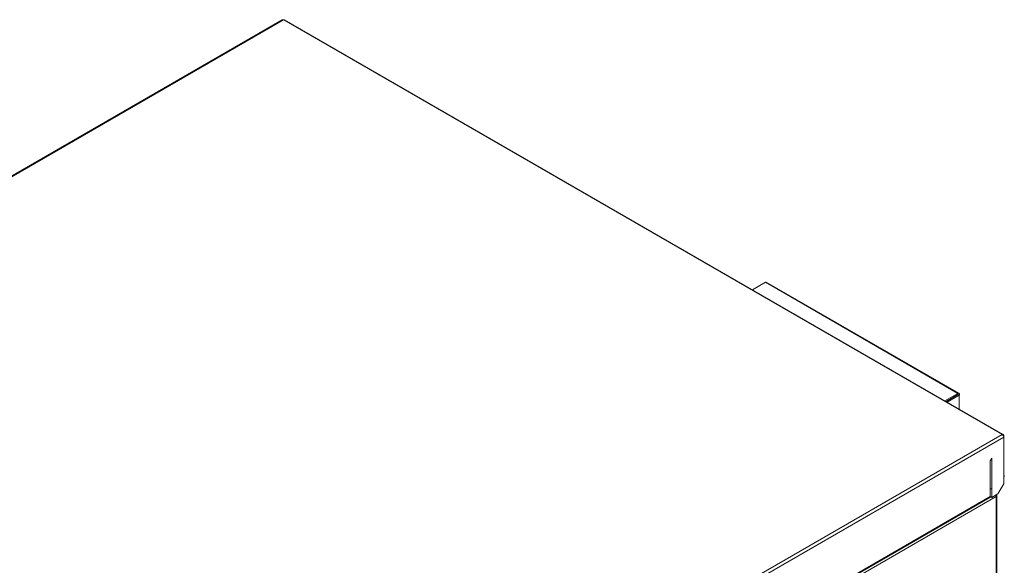
# Model space of a CAD drawing. Units: inches. Extents: x 6 to 170, y 6 to 130.
# Drawn here: x 148 to 162, y 109 to 117 of the extents above; entities that cross this region are included whole.
import ezdxf

# ---------------------------------------------------------------- set-up
doc = ezdxf.new("R2010")
doc.units = ezdxf.units.IN
doc.header["$LTSCALE"] = 16
doc.header["$MEASUREMENT"] = 0
doc.linetypes.add('SLD-Solid', pattern=[0])

msp = doc.modelspace()

# ---------------------------------------------------------------- linework, layer by layer
at = {"color": 7, "linetype": 'SLD-Solid', "lineweight": 15}
for p, q in [((151.8743721, 117.2639353), (137.9334436, 109.2162443)), ((162.3844085, 111.2148015), (151.9058656, 117.2639356)), ((162.3686615, 111.2132414), (151.8901186, 117.2623754)), ((158.7283456, 113.3253998), (158.9180263, 113.4348983)), ((158.9180263, 113.4348983), (161.7241822, 111.8149389)), ((161.7359917, 111.8161076), (158.9298357, 113.4360669)), ((161.7241822, 111.8149389), (161.5345015, 111.7054405)), ((161.5512076, 111.695797), (161.7241822, 111.7956493)), ((161.7408858, 111.7860065), (161.5679112, 111.6861542)), ((161.7241822, 111.7956493), (161.740885, 111.8052916)), ((161.7408825, 111.5863001), (161.7408858, 111.7860065)), ((148.382424, 103.139394), (162.3686615, 111.2132414)), ((162.3909325, 111.1746663), (148.4046948, 103.1008207)), ((162.3909259, 110.5895827), (162.3909325, 111.1746663)), ((162.3909329, 111.2003801), (162.3909329, 111.1746676)), ((162.1932671, 110.3083138), (162.1932738, 110.832319)), ((162.1932738, 110.832319), (162.2155452, 110.8708923)), ((162.2155452, 110.8708923), (162.2155402, 110.4240429)), ((162.3909242, 110.4931392), (162.3909259, 110.5895827)), ((162.2155402, 110.4240429), (162.2155386, 110.2954526)), ((162.3074071, 110.3484852), (162.3909242, 110.4931392)), ((148.5958163, 102.4482495), (162.1867427, 110.2938943)), ((148.602341, 102.4626691), (162.1932671, 110.3083138)), ((162.2819298, 110.3080612), (149.165044, 102.7360665)), ((162.2155386, 110.2954526), (162.1932675, 110.3083094)), ((162.2155386, 110.2954526), (162.3074071, 110.3484852)), ((162.281593, 83.828155), (162.2819298, 110.3080612)), ((162.2823148, 110.3087356), (162.2823148, 110.3340055)), ((162.2908188, 83.8410118), (162.291154, 110.3391032))]:
    msp.add_line(p, q, dxfattribs=at)
at = {"color": 8, "linetype": 'SLD-Solid', "lineweight": 15}
for p, q in [((151.8901186, 117.2623754), (137.9426674, 109.2109189)), ((162.3690983, 111.212985), (162.3909329, 111.2003801)), ((162.2815366, 110.333552), (162.2815366, 110.3154139))]:
    msp.add_line(p, q, dxfattribs=at)
at = {"color": 7, "linetype": 'SLD-Solid', "lineweight": 15, "flags": 128}
msp.add_lwpolyline([(162.1867427, 110.2938943), (162.1867443, 110.2938934), (162.1895137, 110.296192), (162.1915721, 110.2994511), (162.1928394, 110.3035443), (162.1932671, 110.3083138)], dxfattribs=at)
at = {"color": 7, "linetype": 'SLD-Solid', "lineweight": 15}
for centre, radius, start, end in [((151.8808919, 117.2494926), 0.0158461, 54.38941396, 114.29555119), ((151.8993457, 117.2494941), 0.015845, 65.70188707, 125.61457738), ((158.9249455, 113.4252316), 0.0118878, 65.70931569, 125.59413007), ((161.7307019, 111.8069439), 0.0103163, 350.78348546, 129.19590495), ((161.7372253, 111.7956489), 0.0103138, 290.78814791, 69.21678193), ((162.3773554, 111.2025824), 0.013755, 350.78713648, 129.20211177), ((162.3425802, 111.172467), 0.0484023, 2.60435606, 57.3950279), ((162.3860469, 110.6024389), 0.0137509, 290.78212072, 69.22342547), ((162.1941766, 110.4641498), 0.045442, 268.85533713, 298.04278925)]:
    msp.add_arc(centre, radius, start, end, dxfattribs=at)
msp.add_ellipse((162.2596581, 110.3209171), major_axis=(-0.0161654, 0.027034), ratio=0.5873771688, start_param=3.9182316376, end_param=4.7034774591, dxfattribs=at)

doc.saveas('drawing.dxf')
